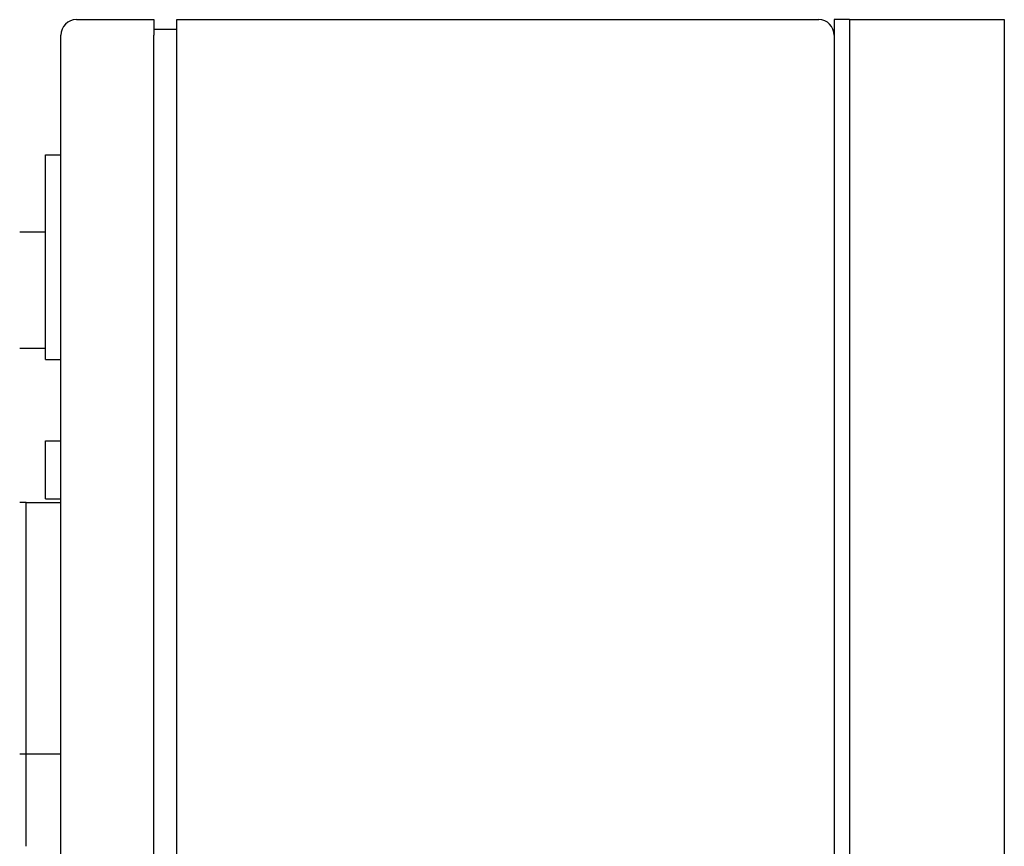
# Model space of a CAD drawing. Units: millimetres. Extents: x 125 to 5141, y 125 to 3588.
# Drawn here: x 2191 to 2446, y 1315 to 1529 of the extents above; entities that cross this region are included whole.
import ezdxf

# ---------------------------------------------------------------- set-up
doc = ezdxf.new("R2010")
doc.units = ezdxf.units.MM
for name, color, linetype in [('12000', 7, 'Continuous'), ('12013_-_BS_4848_', 7, 'Continuous'), ('43202', 7, 'Continuous'), ('Default', 7, 'Continuous')]:
    doc.layers.add(name, color=color, linetype=linetype)

# ---------------------------------------------------------------- blocks, each defined once
blk = doc.blocks.new('SE1')
at = {"layer": '12000', "color": 7, "linetype": 'Continuous'}
for p, q in [((2402.13, 1529.3), (2402.13, 1129.3)), ((2406.13, 1529.3), (2402.13, 1529.3)), ((2406.13, 1529.3), (2406.13, 1129.3))]:
    blk.add_line(p, q, dxfattribs=at)
at = {"layer": '12013_-_BS_4848_', "color": 7, "linetype": 'Continuous'}
for p, q in [((2406.13, 1529.3), (2412.13, 1529.3)), ((2412.13, 1529.3), (2440.13, 1529.3)), ((2440.13, 1529.3), (2446.13, 1529.3)), ((2446.13, 1529.3), (2446.13, 1259.3))]:
    blk.add_line(p, q, dxfattribs=at)
at = {"layer": '43202', "color": 7, "linetype": 'Continuous'}
for p, q in [((2206.13, 1529.3), (2226.13, 1529.3)), ((2226.13, 1529.3), (2226.13, 1525.3)), ((2232.13, 1525.3), (2232.13, 1529.3)), ((2232.13, 1529.3), (2398.13, 1529.3)), ((2226.13, 1526.8), (2232.13, 1526.8)), ((2202.13, 1133.3), (2202.13, 1525.3)), ((2226.13, 1133.3), (2226.13, 1525.3)), ((2232.13, 1133.3), (2232.13, 1525.3)), ((2198.13, 1494.3), (2202.13, 1494.3)), ((2198.13, 1441.3), (2198.13, 1494.3)), ((2198.13, 1474.3), (2191.45, 1474.3)), ((2191.45, 1444.3), (2198.13, 1444.3)), ((2198.13, 1441.3), (2202.13, 1441.3)), ((2198.13, 1420.3), (2202.13, 1420.3)), ((2198.13, 1405.3), (2198.13, 1420.3)), ((2193.13, 1404.3), (2191.45, 1404.3)), ((2193.13, 1404.3), (2202.13, 1404.3)), ((2193.13, 1371.8), (2193.13, 1404.3)), ((2198.13, 1405.3), (2202.13, 1405.3)), ((2193.13, 1339.3), (2193.13, 1371.8)), ((2191.45, 1339.3), (2193.13, 1339.3)), ((2193.13, 1339.3), (2202.13, 1339.3)), ((2193.13, 1315.33), (2193.13, 1339.3))]:
    blk.add_line(p, q, dxfattribs=at)
for centre, start, end in [((2206.13, 1525.3), 90, 180), ((2398.13, 1525.3), 0, 90)]:
    blk.add_arc(centre, 4, start, end, dxfattribs=at)

msp = doc.modelspace()

# ---------------------------------------------------------------- block references
at = {"layer": 'Default'}
msp.add_blockref('SE1', (0, 0), dxfattribs=at)

doc.saveas('drawing.dxf')
